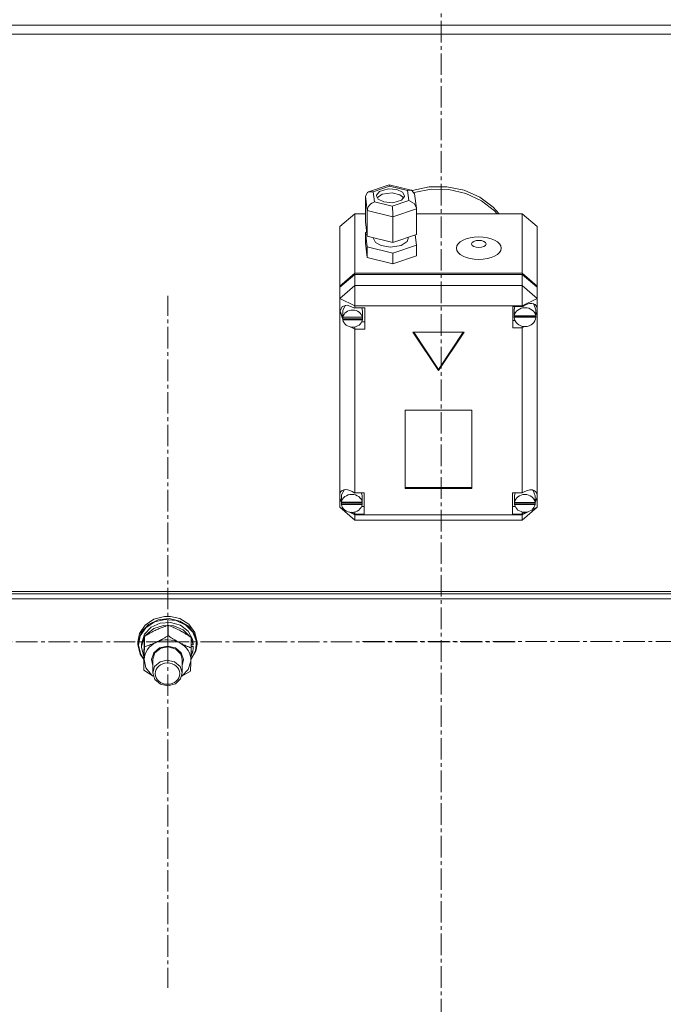
# Model space of a CAD drawing. Units: millimetres. Extents: x 0 to 39558, y -10 to 27300.
# Drawn here: x 9702 to 9963, y 17913 to 18312 of the extents above; entities that cross this region are included whole.
import ezdxf

# ---------------------------------------------------------------- set-up
doc = ezdxf.new("R2010")
doc.units = ezdxf.units.MM
doc.linetypes.add('K5LT_AXLED', pattern=[13.225, 8.725, -1.5, 1.5, -1.5])
doc.linetypes.add('K5LT_THIN', pattern=[0])
for name, color, linetype, true_color in [('OSI', 2, 'Continuous', 0xffff00), ('R', 1, 'Continuous', 0xff0000), ('WELDING', 7, 'Continuous', 0xffffff)]:
    doc.layers.add(name, color=color, linetype=linetype, true_color=true_color)

msp = doc.modelspace()

# ---------------------------------------------------------------- linework, layer by layer
at = {"layer": 'OSI', "color": 30, "linetype": 'K5LT_AXLED', "lineweight": 18, "true_color": 0xff8000}
for p, q in [((9873.21, 20758.27), (9873.21, 16508.56)), ((9873.21, 20758.27), (9873.21, 16508.56)), ((9762.21, 18059.73), (9762.21, 18200.11)), ((9762.21, 18059.73), (9762.21, 18200.11)), ((9762.21, 18059.73), (9620.21, 18059.73)), ((9762.21, 18059.73), (9620.21, 18059.73)), ((9762.21, 18059.73), (9904.21, 18059.73)), ((9762.21, 18059.73), (9762.21, 17919.35)), ((9762.21, 18059.73), (9904.21, 18059.73)), ((9762.21, 18059.73), (9762.21, 17919.35)), ((9982.21, 18059.88), (9840.39, 18059.88)), ((9982.21, 18059.88), (9840.39, 18059.88))]:
    msp.add_line(p, q, dxfattribs=at)
at = {"layer": 'R', "color": 7, "linetype": 'K5LT_THIN', "lineweight": 18}
for p, q in [((8474.07, 18309.87), (11272.07, 18309.87)), ((8474.07, 18309.87), (11272.07, 18309.87)), ((8474.07, 18306.27), (11272.07, 18306.27)), ((8474.07, 18306.27), (11272.07, 18306.27)), ((9842.38, 18240.47), (9843.21, 18242.03)), ((9842.38, 18240.47), (9843.21, 18242.03)), ((9843.21, 18242.03), (9843.68, 18242.26)), ((9843.21, 18242.03), (9843.68, 18242.26)), ((9843.68, 18242.26), (9845.49, 18242.3)), ((9843.68, 18242.26), (9845.49, 18242.3)), ((9843.71, 18242.27), (9852.06, 18245.1)), ((9843.71, 18242.27), (9852.06, 18245.1)), ((9852.19, 18244.57), (9845.49, 18242.3)), ((9852.19, 18244.57), (9845.49, 18242.3)), ((9845.49, 18242.3), (9846.06, 18238.26)), ((9845.49, 18242.3), (9846.06, 18238.26)), ((9848.06, 18242.48), (9846.86, 18240.97)), ((9848.06, 18242.48), (9846.86, 18240.97)), ((9851.57, 18243.54), (9848.06, 18242.48)), ((9851.57, 18243.54), (9848.06, 18242.48)), ((9855.22, 18243.25), (9851.57, 18243.54)), ((9855.22, 18243.25), (9851.57, 18243.54)), ((9852.05, 18245.1), (9852.06, 18245.1)), ((9852.05, 18245.1), (9852.06, 18245.1)), ((9852.06, 18245.1), (9861.02, 18242.91)), ((9852.06, 18245.1), (9861.02, 18242.91)), ((9852.06, 18245.1), (9852.19, 18244.57)), ((9852.06, 18245.1), (9852.19, 18244.57)), ((9859.46, 18242.79), (9852.19, 18244.57)), ((9859.46, 18242.79), (9852.19, 18244.57)), ((9857.5, 18242.16), (9855.22, 18243.25)), ((9857.5, 18242.16), (9855.22, 18243.25)), ((9858.28, 18240.71), (9857.5, 18242.16)), ((9858.28, 18240.71), (9857.5, 18242.16)), ((9861.04, 18242.9), (9859.46, 18242.79)), ((9861.04, 18242.9), (9859.46, 18242.79)), ((9860.02, 18238.75), (9859.46, 18242.79)), ((9860.02, 18238.75), (9859.46, 18242.79)), ((9861.28, 18242.82), (9861.04, 18242.9)), ((9861.28, 18242.82), (9861.04, 18242.9)), ((9862.31, 18241.49), (9861.28, 18242.82)), ((9862.31, 18241.49), (9861.28, 18242.82)), ((9861.35, 18242.79), (9868.3, 18244.3)), ((9861.35, 18242.79), (9868.3, 18244.3)), ((9862.14, 18242.04), (9869.13, 18243.37)), ((9862.14, 18242.04), (9869.13, 18243.37)), ((9862.14, 18242.04), (9869.13, 18243.37)), ((9862.14, 18242.04), (9869.13, 18243.37)), ((9868.3, 18244.3), (9875.45, 18244.34)), ((9868.3, 18244.3), (9875.45, 18244.34)), ((9869.13, 18243.37), (9876.29, 18243.24)), ((9869.13, 18243.37), (9876.29, 18243.24)), ((9869.13, 18243.37), (9876.29, 18243.24)), ((9869.13, 18243.37), (9876.29, 18243.24)), ((9875.45, 18244.34), (9882.42, 18242.91)), ((9875.45, 18244.34), (9882.42, 18242.91)), ((9876.29, 18243.24), (9883.2, 18241.65)), ((9876.29, 18243.24), (9883.2, 18241.65)), ((9876.29, 18243.24), (9883.2, 18241.65)), ((9876.29, 18243.24), (9883.2, 18241.65)), ((9882.42, 18242.91), (9888.79, 18240.1)), ((9882.42, 18242.91), (9888.79, 18240.1)), ((9843.18, 18234.69), (9842.38, 18240.47)), ((9842.38, 18240.47), (9842.38, 18230.09)), ((9843.18, 18234.69), (9842.38, 18240.47)), ((9842.38, 18240.47), (9842.38, 18230.09)), ((9846.06, 18238.26), (9853.32, 18236.48)), ((9846.06, 18238.26), (9853.32, 18236.48)), ((9846.86, 18240.97), (9846.84, 18240.71)), ((9846.86, 18240.97), (9846.84, 18240.71)), ((9846.84, 18240.71), (9847.62, 18239.26)), ((9846.84, 18240.71), (9847.62, 18239.26)), ((9847.14, 18239.9), (9847.11, 18239.84)), ((9847.14, 18239.9), (9847.11, 18239.84)), ((9849.25, 18241.32), (9847.14, 18239.9)), ((9849.25, 18241.32), (9847.14, 18239.9)), ((9847.62, 18239.26), (9849.9, 18238.17)), ((9847.62, 18239.26), (9849.9, 18238.17)), ((9853.25, 18241.83), (9849.25, 18241.32)), ((9853.25, 18241.83), (9849.25, 18241.32)), ((9849.9, 18238.17), (9853.56, 18237.88)), ((9849.9, 18238.17), (9853.56, 18237.88)), ((9856.36, 18241.13), (9853.25, 18241.83)), ((9856.36, 18241.13), (9853.25, 18241.83)), ((9853.32, 18236.48), (9860.02, 18238.75)), ((9853.32, 18236.48), (9860.02, 18238.75)), ((9853.56, 18237.88), (9857.06, 18238.94)), ((9853.56, 18237.88), (9857.06, 18238.94)), ((9858.01, 18239.84), (9856.36, 18241.13)), ((9858.01, 18239.84), (9856.36, 18241.13)), ((9857.06, 18238.94), (9858.26, 18240.45)), ((9857.06, 18238.94), (9858.26, 18240.45)), ((9858.26, 18240.45), (9858.28, 18240.71)), ((9858.26, 18240.45), (9858.28, 18240.71)), ((9860.02, 18238.75), (9862.13, 18237.54)), ((9860.02, 18238.75), (9862.13, 18237.54)), ((9862.31, 18241.47), (9863.11, 18235.71)), ((9862.31, 18241.47), (9863.11, 18235.71)), ((9883.2, 18241.65), (9889.48, 18238.68)), ((9883.2, 18241.65), (9889.48, 18238.68)), ((9883.2, 18241.65), (9889.48, 18238.68)), ((9883.2, 18241.65), (9889.48, 18238.68)), ((9888.79, 18240.1), (9894.22, 18236.06)), ((9888.79, 18240.1), (9894.22, 18236.06)), ((9889.48, 18238.68), (9894.77, 18234.51)), ((9889.48, 18238.68), (9894.77, 18234.51)), ((9889.48, 18238.68), (9894.77, 18234.51)), ((9889.48, 18238.68), (9894.77, 18234.51)), ((9843.18, 18234.69), (9843.18, 18224.31)), ((9853.56, 18232.15), (9843.18, 18234.69)), ((9843.18, 18234.69), (9843.18, 18224.31)), ((9853.56, 18232.15), (9843.18, 18234.69)), ((9863.14, 18235.39), (9853.56, 18232.15)), ((9863.14, 18235.39), (9853.56, 18232.15)), ((9862.13, 18237.54), (9863.11, 18235.73)), ((9862.13, 18237.54), (9863.11, 18235.73)), ((9863.11, 18235.73), (9863.14, 18235.39)), ((9863.11, 18235.73), (9863.14, 18235.39)), ((9863.14, 18235.39), (9863.14, 18225.01)), ((9863.14, 18235.39), (9863.14, 18225.01)), ((9894.22, 18236.06), (9896.7, 18233.37)), ((9894.22, 18236.06), (9896.7, 18233.37)), ((9894.77, 18234.51), (9895.85, 18233.37)), ((9894.77, 18234.51), (9895.85, 18233.37)), ((9894.77, 18234.51), (9895.85, 18233.37)), ((9894.77, 18234.51), (9895.85, 18233.37)), ((9838.07, 18233.37), (9832.07, 18228.19)), ((9838.07, 18233.37), (9832.07, 18228.19)), ((9838.07, 18233.37), (9838.07, 18209.27)), ((9838.07, 18233.37), (9838.07, 18209.27)), ((9842.38, 18233.37), (9838.07, 18233.37)), ((9842.38, 18233.37), (9838.07, 18233.37)), ((9842.38, 18230.09), (9843.18, 18224.31)), ((9842.38, 18230.09), (9843.18, 18224.31)), ((9853.56, 18232.15), (9853.56, 18221.77)), ((9853.56, 18232.15), (9853.56, 18221.77)), ((9906.07, 18233.37), (9863.14, 18233.37)), ((9906.07, 18233.37), (9863.14, 18233.37)), ((9869.67, 18233.37), (9874.46, 18233.37)), ((9869.67, 18233.37), (9874.46, 18233.37)), ((9906.07, 18209.27), (9906.07, 18233.37)), ((9906.07, 18233.37), (9912.07, 18228.19)), ((9906.07, 18209.27), (9906.07, 18233.37)), ((9906.07, 18233.37), (9912.07, 18228.19)), ((9832.07, 18204.08), (9832.07, 18228.19)), ((9832.07, 18204.08), (9832.07, 18228.19)), ((9912.07, 18228.19), (9912.07, 18204.08)), ((9912.07, 18228.19), (9912.07, 18204.08)), ((9842.95, 18225.97), (9842.38, 18225.77)), ((9842.95, 18225.97), (9842.38, 18225.77)), ((9842.38, 18225.77), (9842.38, 18221.45)), ((9842.38, 18225.77), (9843.18, 18219.99)), ((9842.38, 18225.77), (9842.38, 18221.45)), ((9842.38, 18225.77), (9843.18, 18219.99)), ((9843.18, 18224.31), (9853.56, 18221.77)), ((9843.18, 18224.31), (9853.56, 18221.77)), ((9845.71, 18223.69), (9845.71, 18223.37)), ((9845.71, 18223.69), (9845.71, 18223.37)), ((9845.71, 18223.37), (9846.5, 18221.75)), ((9845.71, 18223.37), (9846.5, 18221.75)), ((9853.56, 18221.77), (9863.14, 18225.01)), ((9853.56, 18221.77), (9863.14, 18225.01)), ((9856.97, 18220.57), (9859.28, 18222.14)), ((9856.97, 18220.57), (9859.28, 18222.14)), ((9859.28, 18222.14), (9859.72, 18223.37)), ((9859.28, 18222.14), (9859.72, 18223.37)), ((9859.72, 18223.86), (9859.72, 18223.37)), ((9859.72, 18223.86), (9859.72, 18223.37)), ((9863.14, 18220.69), (9862.56, 18224.82)), ((9863.14, 18220.69), (9862.56, 18224.82)), ((9842.38, 18221.45), (9843.18, 18215.66)), ((9842.38, 18221.45), (9843.18, 18215.66)), ((9843.18, 18219.99), (9843.18, 18215.66)), ((9843.18, 18219.99), (9853.56, 18217.45)), ((9843.18, 18219.99), (9843.18, 18215.66)), ((9843.18, 18219.99), (9853.56, 18217.45)), ((9846.5, 18221.75), (9848.8, 18220.45)), ((9846.5, 18221.75), (9848.8, 18220.45)), ((9848.8, 18220.45), (9852.57, 18219.85)), ((9848.8, 18220.45), (9852.57, 18219.85)), ((9852.57, 18219.85), (9856.97, 18220.57)), ((9852.57, 18219.85), (9856.97, 18220.57)), ((9853.56, 18217.45), (9863.14, 18220.69)), ((9853.56, 18217.45), (9863.14, 18220.69)), ((9863.14, 18220.69), (9863.14, 18216.36)), ((9863.14, 18220.69), (9863.14, 18216.36)), ((9843.18, 18215.66), (9853.56, 18213.12)), ((9843.18, 18215.66), (9853.56, 18213.12)), ((9853.56, 18217.45), (9853.56, 18213.12)), ((9853.56, 18217.45), (9853.56, 18213.12)), ((9853.56, 18213.12), (9863.14, 18216.36)), ((9853.56, 18213.12), (9863.14, 18216.36)), ((9832.07, 18204.08), (9838.07, 18209.27)), ((9832.07, 18204.08), (9838.07, 18209.27)), ((9832.07, 18203.58), (9838.07, 18208.77)), ((9832.07, 18203.58), (9838.07, 18208.77)), ((9838.07, 18209.27), (9906.07, 18209.27)), ((9838.07, 18209.27), (9906.07, 18209.27)), ((9838.07, 18208.77), (9906.07, 18208.77)), ((9838.07, 18208.77), (9838.07, 18204.25)), ((9838.07, 18208.77), (9906.07, 18208.77)), ((9838.07, 18208.77), (9838.07, 18204.25)), ((9906.07, 18209.27), (9912.07, 18204.08)), ((9906.07, 18209.27), (9912.07, 18204.08)), ((9906.07, 18204.25), (9906.07, 18208.77)), ((9906.07, 18208.77), (9912.07, 18203.58)), ((9906.07, 18204.25), (9906.07, 18208.77)), ((9906.07, 18208.77), (9912.07, 18203.58)), ((9832.07, 18199.06), (9838.07, 18204.25)), ((9832.07, 18199.06), (9838.07, 18204.25)), ((9832.07, 18203.58), (9832.07, 18204.08)), ((9832.07, 18203.58), (9832.07, 18204.08)), ((9832.07, 18199.06), (9832.07, 18203.58)), ((9832.07, 18199.06), (9832.07, 18203.58)), ((9838.07, 18196.05), (9838.07, 18204.25)), ((9838.07, 18204.25), (9906.07, 18204.25)), ((9838.07, 18196.05), (9838.07, 18204.25)), ((9838.07, 18204.25), (9906.07, 18204.25)), ((9912.07, 18199.06), (9906.07, 18204.25)), ((9906.07, 18196.05), (9906.07, 18204.25)), ((9912.07, 18199.06), (9906.07, 18204.25)), ((9906.07, 18196.05), (9906.07, 18204.25)), ((9912.07, 18204.08), (9912.07, 18203.58)), ((9912.07, 18204.08), (9912.07, 18203.58)), ((9912.07, 18203.58), (9912.07, 18199.06)), ((9912.07, 18203.58), (9912.07, 18199.06)), ((9832.07, 18199.06), (9838.07, 18196.05)), ((9832.07, 18120.09), (9832.07, 18199.06)), ((9832.07, 18199.06), (9838.07, 18196.05)), ((9832.07, 18120.09), (9832.07, 18199.06)), ((9906.07, 18196.05), (9912.07, 18199.06)), ((9906.07, 18196.05), (9912.07, 18199.06)), ((9912.07, 18199.06), (9912.07, 18195.35)), ((9912.07, 18199.06), (9912.07, 18195.35)), ((9832.98, 18195.72), (9832.22, 18194.02)), ((9832.98, 18195.72), (9832.22, 18194.02)), ((9834.96, 18196.28), (9832.98, 18195.72)), ((9834.96, 18196.28), (9832.98, 18195.72)), ((9833.23, 18194.25), (9833.2, 18193.87)), ((9833.23, 18194.25), (9833.2, 18193.87)), ((9834.32, 18196.26), (9833.23, 18194.25)), ((9834.32, 18196.26), (9833.23, 18194.25)), ((9838.07, 18195.11), (9834.96, 18196.28)), ((9838.07, 18195.11), (9834.96, 18196.28)), ((9838.07, 18196.05), (9838.07, 18195.18)), ((9906.07, 18196.05), (9838.07, 18196.05)), ((9838.07, 18196.05), (9838.07, 18195.18)), ((9906.07, 18196.05), (9838.07, 18196.05)), ((9838.07, 18195.18), (9838.07, 18195.11)), ((9838.07, 18195.18), (9842.21, 18195.18)), ((9838.07, 18195.18), (9838.07, 18195.11)), ((9838.07, 18195.18), (9842.21, 18195.18)), ((9841.21, 18193.87), (9840.92, 18195.18)), ((9841.21, 18193.87), (9840.92, 18195.18)), ((9842.21, 18195.18), (9842.21, 18186.53)), ((9842.21, 18195.18), (9842.21, 18186.53)), ((9906.07, 18195.79), (9902.17, 18195.79)), ((9902.17, 18195.79), (9902.17, 18187.14)), ((9906.07, 18195.79), (9902.17, 18195.79)), ((9902.17, 18195.79), (9902.17, 18187.14)), ((9903.01, 18195.79), (9902.74, 18194.48)), ((9903.01, 18195.79), (9902.74, 18194.48)), ((9902.74, 18191.97), (9902.74, 18194.48)), ((9902.74, 18191.97), (9902.74, 18194.48)), ((9906.07, 18195.79), (9906.07, 18196.05)), ((9906.07, 18195.79), (9906.07, 18196.05)), ((9906.07, 18195.68), (9906.07, 18195.79)), ((9906.07, 18195.68), (9906.07, 18195.79)), ((9910.77, 18196.71), (9910.62, 18196.88)), ((9910.77, 18196.71), (9910.62, 18196.88)), ((9911.6, 18194.48), (9910.77, 18196.71)), ((9911.6, 18194.48), (9910.77, 18196.71)), ((9911.6, 18191.97), (9911.6, 18194.48)), ((9911.6, 18191.97), (9911.6, 18194.48)), ((9912.07, 18195.35), (9912.07, 18193.6)), ((9912.07, 18195.35), (9912.07, 18193.6)), ((9832.22, 18194.02), (9832.21, 18193.79)), ((9832.22, 18194.02), (9832.21, 18193.79)), ((9832.21, 18193.83), (9833.07, 18191.45)), ((9832.21, 18193.83), (9833.07, 18191.45)), ((9832.21, 18193.79), (9832.91, 18191.24)), ((9832.21, 18193.79), (9832.91, 18191.24)), ((9832.91, 18191.24), (9833.25, 18190.62)), ((9832.91, 18191.24), (9833.25, 18190.62)), ((9833.07, 18191.45), (9833.2, 18191.28)), ((9833.07, 18191.45), (9833.2, 18191.28)), ((9833.2, 18191.35), (9833.2, 18193.87)), ((9833.2, 18191.35), (9833.2, 18193.87)), ((9833.25, 18191.89), (9833.25, 18191.39)), ((9833.25, 18191.89), (9833.25, 18191.39)), ((9841.17, 18191.39), (9833.25, 18191.39)), ((9841.17, 18191.39), (9833.25, 18191.39)), ((9833.25, 18190.8), (9841.16, 18190.8)), ((9833.25, 18190.3), (9833.25, 18190.8)), ((9833.25, 18190.8), (9841.16, 18190.8)), ((9833.25, 18190.3), (9833.25, 18190.8)), ((9833.25, 18190.3), (9841.16, 18190.3)), ((9833.25, 18190.3), (9841.16, 18190.3)), ((9841.16, 18190.8), (9841.21, 18191.35)), ((9841.16, 18190.8), (9841.21, 18191.35)), ((9841.16, 18190.8), (9841.16, 18190.3)), ((9841.16, 18190.8), (9841.16, 18190.3)), ((9841.17, 18191.39), (9841.17, 18191.89)), ((9841.17, 18191.39), (9841.17, 18191.89)), ((9841.21, 18191.35), (9841.17, 18191.89)), ((9841.21, 18191.35), (9841.17, 18191.89)), ((9841.21, 18191.35), (9841.21, 18193.87)), ((9841.21, 18191.35), (9841.21, 18193.87)), ((9902.17, 18190.15), (9903.01, 18190.15)), ((9902.17, 18190.15), (9903.01, 18190.15)), ((9902.74, 18191.89), (9911.6, 18191.89)), ((9902.74, 18191.39), (9902.74, 18191.89)), ((9902.74, 18191.89), (9911.6, 18191.89)), ((9902.74, 18191.39), (9902.74, 18191.89)), ((9902.74, 18191.39), (9911.6, 18191.39)), ((9902.74, 18191.39), (9911.6, 18191.39)), ((9902.78, 18192.46), (9902.78, 18191.96)), ((9902.78, 18192.46), (9902.78, 18191.96)), ((9911.56, 18191.96), (9902.78, 18191.96)), ((9911.56, 18191.96), (9902.78, 18191.96)), ((9911.56, 18191.96), (9911.56, 18192.46)), ((9911.56, 18191.96), (9911.56, 18192.46)), ((9911.56, 18192.46), (9911.6, 18191.97)), ((9911.56, 18192.46), (9911.6, 18191.97)), ((9911.6, 18192.47), (9912.07, 18193.6)), ((9911.6, 18192.47), (9912.07, 18193.6)), ((9911.6, 18192.23), (9912.07, 18193.6)), ((9911.6, 18192.23), (9912.07, 18193.6)), ((9911.6, 18191.97), (9911.6, 18191.89)), ((9911.6, 18191.97), (9911.6, 18191.89)), ((9911.6, 18191.89), (9911.6, 18191.39)), ((9911.6, 18191.89), (9911.6, 18191.39)), ((9912.07, 18193.6), (9912.07, 18119.41)), ((9912.07, 18193.6), (9912.07, 18119.41)), ((9836.32, 18187.47), (9838.07, 18186.59)), ((9836.32, 18187.47), (9838.07, 18186.59)), ((9838.07, 18187.47), (9838.07, 18186.59)), ((9838.07, 18187.47), (9838.07, 18186.59)), ((9838.07, 18186.59), (9838.07, 18186.53)), ((9838.07, 18186.59), (9838.07, 18186.53)), ((9842.21, 18186.53), (9838.07, 18186.53)), ((9838.07, 18186.53), (9838.07, 18120.23)), ((9842.21, 18186.53), (9838.07, 18186.53)), ((9838.07, 18186.53), (9838.07, 18120.23)), ((9842.21, 18189.54), (9840.92, 18189.54)), ((9842.21, 18189.54), (9840.92, 18189.54)), ((9902.17, 18187.14), (9906.07, 18187.14)), ((9902.17, 18187.14), (9906.07, 18187.14)), ((9906.07, 18187.76), (9906.07, 18187.25)), ((9906.07, 18187.76), (9906.07, 18187.25)), ((9906.07, 18187.25), (9907.05, 18187.64)), ((9906.07, 18187.25), (9907.05, 18187.64)), ((9906.07, 18187.14), (9906.07, 18187.25)), ((9906.07, 18187.14), (9906.07, 18187.25)), ((9906.07, 18120.23), (9906.07, 18187.14)), ((9906.07, 18120.23), (9906.07, 18187.14)), ((9882.46, 18185.32), (9861.68, 18185.32)), ((9861.68, 18185.32), (9872.07, 18169.76)), ((9882.46, 18185.32), (9861.68, 18185.32)), ((9861.68, 18185.32), (9872.07, 18169.76)), ((9862.01, 18185.32), (9872.07, 18170.26)), ((9862.01, 18185.32), (9872.07, 18170.26)), ((9872.07, 18170.26), (9882.13, 18185.32)), ((9872.07, 18169.76), (9882.46, 18185.32)), ((9872.07, 18170.26), (9882.13, 18185.32)), ((9872.07, 18169.76), (9882.46, 18185.32)), ((9872.07, 18170.26), (9872.07, 18169.76)), ((9872.07, 18170.26), (9872.07, 18169.76)), ((9885.56, 18153.67), (9858.58, 18153.67)), ((9858.58, 18153.67), (9858.58, 18121.87)), ((9885.56, 18153.67), (9858.58, 18153.67)), ((9858.58, 18153.67), (9858.58, 18121.87)), ((9885.56, 18121.87), (9885.56, 18153.67)), ((9885.56, 18121.87), (9885.56, 18153.67)), ((9858.58, 18122.37), (9885.56, 18122.37)), ((9858.58, 18122.37), (9885.56, 18122.37)), ((9832.07, 18117.76), (9832.07, 18120.09)), ((9832.07, 18117.76), (9832.07, 18120.09)), ((9832.71, 18119.41), (9832.67, 18118.92)), ((9832.71, 18119.41), (9832.67, 18118.92)), ((9832.67, 18116.41), (9832.67, 18118.92)), ((9832.67, 18116.41), (9832.67, 18118.92)), ((9833.86, 18121.47), (9832.71, 18119.41)), ((9833.86, 18121.47), (9832.71, 18119.41)), ((9838.07, 18120.23), (9838.07, 18120.11)), ((9838.07, 18120.23), (9841.88, 18120.23)), ((9838.07, 18120.23), (9838.07, 18120.11)), ((9838.07, 18120.23), (9841.88, 18120.23)), ((9841.1, 18118.92), (9840.82, 18120.23)), ((9841.1, 18118.92), (9840.82, 18120.23)), ((9841.1, 18116.41), (9841.1, 18118.92)), ((9841.1, 18116.41), (9841.1, 18118.92)), ((9841.88, 18120.23), (9841.88, 18111.58)), ((9841.88, 18120.23), (9841.88, 18111.58)), ((9858.58, 18121.87), (9885.56, 18121.87)), ((9858.58, 18121.87), (9885.56, 18121.87)), ((9902.1, 18120.23), (9902.1, 18111.58)), ((9906.07, 18120.23), (9902.1, 18120.23)), ((9902.1, 18120.23), (9902.1, 18111.58)), ((9906.07, 18120.23), (9902.1, 18120.23)), ((9903.21, 18120.23), (9902.92, 18118.92)), ((9903.21, 18120.23), (9902.92, 18118.92)), ((9902.92, 18116.41), (9902.92, 18118.92)), ((9902.92, 18116.41), (9902.92, 18118.92)), ((9906.07, 18120.14), (9906.07, 18120.23)), ((9906.07, 18120.14), (9906.07, 18120.23)), ((9910.45, 18121.08), (9910.16, 18121.38)), ((9910.45, 18121.08), (9910.16, 18121.38)), ((9911.28, 18118.92), (9910.45, 18121.08)), ((9911.28, 18118.92), (9910.45, 18121.08)), ((9911.27, 18116.13), (9912.07, 18118.44)), ((9911.27, 18116.13), (9912.07, 18118.44)), ((9911.28, 18116.41), (9911.28, 18118.92)), ((9911.28, 18116.41), (9911.28, 18118.92)), ((9911.28, 18116.55), (9912.07, 18118.44)), ((9911.28, 18116.55), (9912.07, 18118.44)), ((9912.07, 18119.41), (9912.07, 18118.44)), ((9912.07, 18119.41), (9912.07, 18118.44)), ((9912.07, 18118.44), (9912.07, 18114.31)), ((9912.07, 18118.44), (9912.07, 18114.31)), ((9832.07, 18114.31), (9832.07, 18117.76)), ((9832.07, 18117.76), (9832.67, 18116.6)), ((9832.07, 18114.31), (9832.07, 18117.76)), ((9832.07, 18117.76), (9832.67, 18116.6)), ((9832.07, 18117.76), (9832.67, 18116.29)), ((9832.07, 18117.76), (9832.67, 18116.29)), ((9832.07, 18114.31), (9838.07, 18109.12)), ((9832.07, 18114.31), (9838.07, 18109.12)), ((9832.07, 18114.31), (9833.75, 18113.47)), ((9832.07, 18114.31), (9833.75, 18113.47)), ((9832.7, 18116.83), (9832.7, 18116.33)), ((9832.7, 18116.83), (9832.7, 18116.33)), ((9841.07, 18116.33), (9832.7, 18116.33)), ((9841.07, 18116.33), (9832.7, 18116.33)), ((9832.7, 18115.99), (9841.07, 18115.99)), ((9832.7, 18115.49), (9832.7, 18115.99)), ((9832.7, 18115.99), (9841.07, 18115.99)), ((9832.7, 18115.49), (9832.7, 18115.99)), ((9832.7, 18115.49), (9841.07, 18115.49)), ((9832.7, 18115.49), (9841.07, 18115.49)), ((9841.88, 18114.6), (9840.82, 18114.6)), ((9841.88, 18114.6), (9840.82, 18114.6)), ((9841.07, 18116.33), (9841.07, 18116.83)), ((9841.07, 18116.33), (9841.07, 18116.83)), ((9841.1, 18116.41), (9841.07, 18116.83)), ((9841.1, 18116.41), (9841.07, 18116.83)), ((9841.07, 18115.99), (9841.1, 18116.41)), ((9841.07, 18115.99), (9841.1, 18116.41)), ((9841.07, 18115.99), (9841.07, 18115.49)), ((9841.07, 18115.99), (9841.07, 18115.49)), ((9902.1, 18114.6), (9903.21, 18114.6)), ((9902.1, 18114.6), (9903.21, 18114.6)), ((9902.95, 18116.8), (9902.95, 18116.3)), ((9902.95, 18116.8), (9902.95, 18116.3)), ((9911.25, 18116.3), (9902.95, 18116.3)), ((9911.25, 18116.3), (9902.95, 18116.3)), ((9902.95, 18115.49), (9902.95, 18115.99)), ((9902.95, 18115.99), (9911.25, 18115.99)), ((9902.95, 18115.49), (9902.95, 18115.99)), ((9902.95, 18115.99), (9911.25, 18115.99)), ((9902.95, 18115.49), (9911.25, 18115.49)), ((9902.95, 18115.49), (9911.25, 18115.49)), ((9906.07, 18109.12), (9912.07, 18114.31)), ((9906.07, 18109.12), (9912.07, 18114.31)), ((9909.89, 18113.22), (9912.07, 18114.31)), ((9909.89, 18113.22), (9912.07, 18114.31)), ((9911.25, 18116.3), (9911.25, 18116.8)), ((9911.25, 18116.3), (9911.25, 18116.8)), ((9911.28, 18116.41), (9911.25, 18116.8)), ((9911.28, 18116.41), (9911.25, 18116.8)), ((9911.25, 18115.99), (9911.28, 18116.41)), ((9911.25, 18115.99), (9911.28, 18116.41)), ((9911.25, 18115.99), (9911.25, 18115.49)), ((9911.25, 18115.99), (9911.25, 18115.49)), ((9835.98, 18112.35), (9838.07, 18111.3)), ((9835.98, 18112.35), (9838.07, 18111.3)), ((9836.72, 18112.27), (9838.07, 18111.71)), ((9836.72, 18112.27), (9838.07, 18111.71)), ((9838.07, 18112.41), (9838.07, 18111.71)), ((9838.07, 18112.41), (9838.07, 18111.71)), ((9838.07, 18111.71), (9838.07, 18111.58)), ((9838.07, 18111.71), (9838.07, 18111.58)), ((9838.07, 18111.58), (9838.07, 18111.3)), ((9841.88, 18111.58), (9838.07, 18111.58)), ((9838.07, 18111.58), (9838.07, 18111.3)), ((9841.88, 18111.58), (9838.07, 18111.58)), ((9838.07, 18109.12), (9838.07, 18111.3)), ((9838.07, 18111.3), (9906.07, 18111.3)), ((9838.07, 18109.12), (9838.07, 18111.3)), ((9838.07, 18111.3), (9906.07, 18111.3)), ((9902.1, 18111.58), (9906.07, 18111.58)), ((9902.1, 18111.58), (9906.07, 18111.58)), ((9906.07, 18111.3), (9908.42, 18112.48)), ((9906.07, 18111.3), (9908.42, 18112.48)), ((9906.07, 18112.41), (9906.07, 18111.68)), ((9906.07, 18112.41), (9906.07, 18111.68)), ((9906.07, 18111.68), (9907.49, 18112.31)), ((9906.07, 18111.68), (9907.49, 18112.31)), ((9906.07, 18111.58), (9906.07, 18111.68)), ((9906.07, 18111.58), (9906.07, 18111.68)), ((9906.07, 18111.3), (9906.07, 18111.58)), ((9906.07, 18111.3), (9906.07, 18111.58)), ((9906.07, 18109.12), (9906.07, 18111.3)), ((9906.07, 18109.12), (9906.07, 18111.3)), ((9906.07, 18109.12), (9838.07, 18109.12)), ((9906.07, 18109.12), (9838.07, 18109.12)), ((9522.07, 18080.19), (10222.07, 18080.19)), ((9522.07, 18080.19), (10222.07, 18080.19)), ((9522.07, 18079.19), (10222.07, 18079.19)), ((9522.07, 18079.19), (10222.07, 18079.19)), ((9522.07, 18079.19), (10222.07, 18079.19)), ((9522.07, 18079.19), (10222.07, 18079.19)), ((9522.07, 18077.18), (10222.07, 18077.18)), ((9522.07, 18077.18), (10222.07, 18077.18)), ((9752.96, 18066.48), (9750.72, 18063.1)), ((9752.96, 18066.48), (9750.72, 18063.1)), ((9754.35, 18066.73), (9751.51, 18063.7)), ((9754.35, 18066.73), (9751.51, 18063.7)), ((9756.48, 18068.92), (9752.96, 18066.48)), ((9756.48, 18068.92), (9752.96, 18066.48)), ((9756.83, 18067.8), (9753.26, 18065.45)), ((9756.83, 18067.8), (9753.26, 18065.45)), ((9758.29, 18068.63), (9754.35, 18066.73)), ((9758.29, 18068.63), (9754.35, 18066.73)), ((9759.13, 18067.34), (9755.4, 18065.64)), ((9759.13, 18067.34), (9755.4, 18065.64)), ((9760.8, 18070.05), (9756.48, 18068.92)), ((9760.8, 18070.05), (9756.48, 18068.92)), ((9760.5, 18066.35), (9756.55, 18065.1)), ((9760.5, 18066.35), (9756.55, 18065.1)), ((9761.15, 18068.82), (9756.83, 18067.8)), ((9761.15, 18068.82), (9756.83, 18067.8)), ((9762.77, 18069.14), (9758.29, 18068.63)), ((9762.77, 18069.14), (9758.29, 18068.63)), ((9763.33, 18067.64), (9759.13, 18067.34)), ((9763.33, 18067.64), (9759.13, 18067.34)), ((9764.71, 18066.16), (9760.5, 18066.35)), ((9764.71, 18066.16), (9760.5, 18066.35)), ((9760.82, 18070.05), (9760.8, 18070.05)), ((9760.82, 18070.05), (9760.8, 18070.05)), ((9763.34, 18070.05), (9760.8, 18070.05)), ((9763.34, 18070.05), (9760.8, 18070.05)), ((9763.32, 18070.05), (9760.82, 18070.05)), ((9763.32, 18070.05), (9760.82, 18070.05)), ((9765.6, 18068.39), (9761.15, 18068.82)), ((9765.6, 18068.39), (9761.15, 18068.82)), ((9762.38, 18062.26), (9762.38, 18066.43)), ((9762.38, 18062.26), (9762.38, 18066.43)), ((9767.14, 18068.18), (9762.77, 18069.14)), ((9767.14, 18068.18), (9762.77, 18069.14)), ((9763.32, 18070.05), (9763.34, 18070.05)), ((9763.32, 18070.05), (9763.34, 18070.05)), ((9767.33, 18066.48), (9763.33, 18067.64)), ((9767.33, 18066.48), (9763.33, 18067.64)), ((9767.14, 18069.14), (9763.34, 18070.05)), ((9767.14, 18069.14), (9763.34, 18070.05)), ((9769.54, 18066.56), (9765.6, 18068.39)), ((9769.54, 18066.56), (9765.6, 18068.39)), ((9770.8, 18066.85), (9767.14, 18069.14)), ((9770.8, 18066.85), (9767.14, 18069.14)), ((9770.8, 18065.9), (9767.14, 18068.18)), ((9770.8, 18065.9), (9767.14, 18068.18)), ((9770.48, 18064.06), (9767.33, 18066.48)), ((9770.48, 18064.06), (9767.33, 18066.48)), ((9772.41, 18063.59), (9769.54, 18066.56)), ((9772.41, 18063.59), (9769.54, 18066.56)), ((9773.22, 18063.56), (9770.8, 18066.85)), ((9773.22, 18063.56), (9770.8, 18066.85)), ((9750.72, 18063.1), (9750.07, 18059.73)), ((9750.72, 18063.1), (9750.07, 18059.73)), ((9751.51, 18063.7), (9750.15, 18059.98)), ((9751.51, 18063.7), (9750.15, 18059.98)), ((9753.26, 18065.45), (9750.96, 18062.13)), ((9753.26, 18065.45), (9750.96, 18062.13)), ((9752.75, 18062.81), (9751.6, 18059.3)), ((9752.75, 18062.81), (9751.6, 18059.3)), ((9755.4, 18065.64), (9752.75, 18062.81)), ((9755.4, 18065.64), (9752.75, 18062.81)), ((9753.48, 18062.59), (9753.18, 18062.2)), ((9753.48, 18062.59), (9753.18, 18062.2)), ((9756.55, 18065.1), (9753.48, 18062.59)), ((9756.55, 18065.1), (9753.48, 18062.59)), ((9768.5, 18064.55), (9764.71, 18066.16)), ((9768.5, 18064.55), (9764.71, 18066.16)), ((9771.24, 18061.78), (9768.5, 18064.55)), ((9771.24, 18061.78), (9768.5, 18064.55)), ((9772.27, 18060.76), (9770.48, 18064.06)), ((9772.27, 18060.76), (9770.48, 18064.06)), ((9773.22, 18062.61), (9770.8, 18065.9)), ((9773.22, 18062.61), (9770.8, 18065.9)), ((9773.8, 18059.9), (9772.41, 18063.59)), ((9773.8, 18059.9), (9772.41, 18063.59)), ((9774.07, 18059.73), (9773.22, 18063.56)), ((9774.07, 18059.73), (9773.22, 18063.56)), ((9774.07, 18058.78), (9773.22, 18062.61)), ((9774.07, 18058.78), (9773.22, 18062.61)), ((9750.15, 18059.98), (9750.07, 18058.78)), ((9750.15, 18059.98), (9750.07, 18058.78)), ((9750.07, 18059.73), (9750.07, 18058.78)), ((9750.07, 18059.73), (9750.07, 18058.78)), ((9750.07, 18058.78), (9750.07, 18058.48)), ((9750.07, 18058.78), (9750.07, 18058.48)), ((9750.07, 18058.48), (9751.05, 18054.67)), ((9750.07, 18058.48), (9751.05, 18054.67)), ((9750.96, 18062.13), (9750.25, 18058.34)), ((9750.96, 18062.13), (9750.25, 18058.34)), ((9750.25, 18058.34), (9751.22, 18054.56)), ((9750.25, 18058.34), (9751.22, 18054.56)), ((9751.6, 18059.3), (9751.57, 18058.63)), ((9751.6, 18059.3), (9751.57, 18058.63)), ((9751.57, 18058.63), (9751.57, 18057.37)), ((9751.57, 18058.63), (9751.57, 18057.37)), ((9752.71, 18061.49), (9751.59, 18057.98)), ((9752.71, 18061.49), (9751.59, 18057.98)), ((9752.73, 18057.75), (9752.73, 18061.92)), ((9752.73, 18057.75), (9752.73, 18061.92)), ((9771.72, 18057.28), (9771.72, 18061.45)), ((9771.72, 18057.28), (9771.72, 18061.45)), ((9772.49, 18058.5), (9771.72, 18060.95)), ((9772.49, 18058.5), (9771.72, 18060.95)), ((9772.49, 18058.5), (9771.72, 18058.48)), ((9772.49, 18058.5), (9771.72, 18058.48)), ((9773.51, 18056.04), (9773.8, 18059.9)), ((9773.51, 18056.04), (9773.8, 18059.9)), ((9773.61, 18055.93), (9774.07, 18058.78)), ((9773.61, 18055.93), (9774.07, 18058.78)), ((9774.07, 18059.73), (9774.07, 18058.78)), ((9774.07, 18059.73), (9774.07, 18058.78)), ((9751.05, 18054.67), (9752.42, 18052.61)), ((9751.05, 18054.67), (9752.42, 18052.61)), ((9751.22, 18054.56), (9752.42, 18052.71)), ((9751.22, 18054.56), (9752.42, 18052.71)), ((9751.59, 18057.98), (9751.57, 18057.37)), ((9751.59, 18057.98), (9751.57, 18057.37)), ((9751.57, 18057.37), (9752.41, 18053.8)), ((9751.57, 18057.37), (9752.41, 18053.8)), ((9755.57, 18052.51), (9756.5, 18055.25)), ((9755.57, 18052.51), (9756.5, 18055.25)), ((9756.07, 18052.64), (9756.99, 18055.27)), ((9756.07, 18052.64), (9756.99, 18055.27)), ((9756.5, 18055.25), (9758.87, 18057.24)), ((9756.5, 18055.25), (9758.87, 18057.24)), ((9756.99, 18055.27), (9759.34, 18057.11)), ((9756.99, 18055.27), (9759.34, 18057.11)), ((9758.87, 18057.24), (9762.06, 18057.97)), ((9758.87, 18057.24), (9762.06, 18057.97)), ((9759.34, 18057.11), (9762.44, 18057.67)), ((9759.34, 18057.11), (9762.44, 18057.67)), ((9762.06, 18057.97), (9765.26, 18057.25)), ((9762.06, 18057.97), (9765.26, 18057.25)), ((9762.44, 18057.67), (9765.44, 18056.79)), ((9762.44, 18057.67), (9765.44, 18056.79)), ((9765.26, 18057.25), (9767.63, 18055.26)), ((9765.26, 18057.25), (9767.63, 18055.26)), ((9765.44, 18056.79), (9767.5, 18054.7)), ((9765.44, 18056.79), (9767.5, 18054.7)), ((9767.5, 18054.7), (9768.07, 18052.5)), ((9767.5, 18054.7), (9768.07, 18052.5)), ((9767.63, 18055.26), (9768.57, 18052.52)), ((9767.63, 18055.26), (9768.57, 18052.52)), ((9771.58, 18052.55), (9773.51, 18056.04)), ((9771.58, 18052.55), (9773.51, 18056.04)), ((9771.58, 18052.44), (9773.61, 18055.93)), ((9771.58, 18052.44), (9773.61, 18055.93)), ((9771.61, 18053.58), (9772.37, 18055.64)), ((9771.61, 18053.58), (9772.37, 18055.64)), ((9771.67, 18055.62), (9772.37, 18055.64)), ((9771.67, 18055.62), (9772.37, 18055.64)), ((9771.72, 18057.88), (9772.53, 18057.9)), ((9771.72, 18057.88), (9772.53, 18057.9)), ((9752.41, 18053.8), (9752.45, 18053.72)), ((9752.41, 18053.8), (9752.45, 18053.72)), ((9752.42, 18048.27), (9752.42, 18052.44)), ((9752.42, 18048.27), (9752.42, 18052.44)), ((9752.57, 18052.58), (9753.31, 18049.18)), ((9752.57, 18052.58), (9753.31, 18049.18)), ((9756.07, 18050.19), (9755.57, 18052.51)), ((9756.07, 18050.19), (9755.57, 18052.51)), ((9756.07, 18052.5), (9756.07, 18052.64)), ((9756.07, 18052.5), (9756.07, 18052.64)), ((9756.07, 18052.5), (9756.07, 18047.12)), ((9756.07, 18052.5), (9756.07, 18047.12)), ((9759.07, 18051.61), (9756.84, 18049.66)), ((9759.07, 18051.61), (9756.84, 18049.66)), ((9761.87, 18052.3), (9759.07, 18051.61)), ((9761.87, 18052.3), (9759.07, 18051.61)), ((9764.95, 18051.67), (9761.87, 18052.3)), ((9764.95, 18051.67), (9761.87, 18052.3)), ((9767.23, 18049.76), (9764.95, 18051.67)), ((9767.23, 18049.76), (9764.95, 18051.67)), ((9768.57, 18052.52), (9768.07, 18050.19)), ((9768.57, 18052.52), (9768.07, 18050.19)), ((9768.07, 18052.5), (9768.07, 18047.12)), ((9768.07, 18052.5), (9768.07, 18047.12)), ((9770.47, 18048.51), (9771.55, 18051.85)), ((9770.47, 18048.51), (9771.55, 18051.85)), ((9771.55, 18051.85), (9771.56, 18052.12)), ((9771.55, 18051.85), (9771.56, 18052.12)), ((9753.31, 18049.18), (9755.6, 18046.33)), ((9753.31, 18049.18), (9755.6, 18046.33)), ((9755.6, 18046.33), (9756.25, 18045.86)), ((9755.6, 18046.33), (9756.25, 18045.86)), ((9756.84, 18049.66), (9756.07, 18047.12)), ((9756.84, 18049.66), (9756.07, 18047.12)), ((9756.07, 18047.12), (9756.91, 18044.47)), ((9756.07, 18047.12), (9756.91, 18044.47)), ((9768.07, 18047.12), (9767.23, 18049.76)), ((9768.07, 18047.12), (9767.23, 18049.76)), ((9767.42, 18044.78), (9768.07, 18047.12)), ((9767.42, 18044.78), (9768.07, 18047.12)), ((9767.89, 18045.86), (9770.47, 18048.51)), ((9767.89, 18045.86), (9770.47, 18048.51)), ((9756.91, 18044.47), (9759.19, 18042.57)), ((9756.91, 18044.47), (9759.19, 18042.57)), ((9759.19, 18042.57), (9762.27, 18041.93)), ((9759.19, 18042.57), (9762.27, 18041.93)), ((9762.27, 18041.93), (9765.3, 18042.74)), ((9762.27, 18041.93), (9765.3, 18042.74)), ((9765.3, 18042.74), (9767.42, 18044.78)), ((9765.3, 18042.74), (9767.42, 18044.78))]:
    msp.add_line(p, q, dxfattribs=at)
for centre, major_axis, ratio, start_param, end_param in [((9846.06, 18235.66), (-2.44, -2.2), 0.69182, 4.154034, 5.724831), ((9846.06, 18235.66), (-2.44, -2.2), 0.69182, 4.154034, 5.724831), ((9853.32, 18233.88), (-0.13, 3.12), 0.064182, 4.120142, 5.690939), ((9853.32, 18233.88), (-0.13, 3.12), 0.064182, 4.120142, 5.690939), ((9837.21, 18190.85), (4.01, 0), 0.864804, 0.154784, 2.986809), ((9837.21, 18190.85), (4.01, 0), 0.864804, 0.154784, 2.986809), ((9907.17, 18191.46), (4.43, 0), 0.864804, 0.130342, 3.01125), ((9907.17, 18191.46), (4.43, 0), 0.864804, 0.130342, 3.01125), ((9907.17, 18192.02), (-4.33, -4.33), 0.575726, 2.822885, 4.41251), ((9907.17, 18192.02), (-4.33, -4.33), 0.575726, 2.822885, 4.41251), ((9837.21, 18191.35), (-4.01, 0), 0.864804, 6.128401, 6.283185), ((9837.21, 18191.35), (-4.01, 0), 0.864804, 6.128401, 6.283185), ((9837.21, 18191.35), (-4.01, 0), 0.864804, 0, 0.160694), ((9837.21, 18191.35), (-4.01, 0), 0.864804, 0, 0.160694), ((9837.21, 18190.85), (-4.01, 0), 0.864804, 0.160694, 2.980898), ((9837.21, 18190.85), (-4.01, 0), 0.864804, 0.160694, 2.980898), ((9907.17, 18191.97), (-4.43, 0), 0.864804, 6.152843, 6.283185), ((9907.17, 18191.97), (-4.43, 0), 0.864804, 6.152843, 6.283185), ((9907.17, 18191.97), (-4.43, 0), 0.864804, 0, 0.0202), ((9907.17, 18191.97), (-4.43, 0), 0.864804, 0, 0.0202), ((9907.17, 18191.46), (-4.43, 0), 0.864804, 0.0202, 3.121393), ((9907.17, 18191.46), (-4.43, 0), 0.864804, 0.0202, 3.121393), ((9836.88, 18116.5), (4.33, -4.33), 0.575726, 1.853936, 3.39123), ((9836.88, 18116.5), (4.33, -4.33), 0.575726, 1.853936, 3.39123), ((9836.88, 18115.91), (4.22, 0), 0.864804, 0.115926, 3.025666), ((9836.88, 18115.91), (4.22, 0), 0.864804, 0.115926, 3.025666), ((9907.1, 18115.91), (4.18, 0), 0.864804, 0.108814, 3.032779), ((9907.1, 18115.91), (4.18, 0), 0.864804, 0.108814, 3.032779), ((9907.1, 18116.43), (-4.33, -4.33), 0.575726, 2.731539, 4.397803), ((9907.1, 18116.43), (-4.33, -4.33), 0.575726, 2.731539, 4.397803), ((9836.88, 18116.41), (-4.22, 0), 0.864804, 6.167259, 6.283185), ((9836.88, 18116.41), (-4.22, 0), 0.864804, 6.167259, 6.283185), ((9836.88, 18116.41), (-4.22, 0), 0.864804, 0, 0.11569), ((9836.88, 18116.41), (-4.22, 0), 0.864804, 0, 0.11569), ((9836.88, 18115.91), (-4.22, 0), 0.864804, 0.11569, 3.025903), ((9836.88, 18115.91), (-4.22, 0), 0.864804, 0.11569, 3.025903), ((9907.1, 18116.41), (-4.18, 0), 0.864804, 6.174371, 6.283185), ((9907.1, 18116.41), (-4.18, 0), 0.864804, 6.174371, 6.283185), ((9907.1, 18116.41), (-4.18, 0), 0.864804, 0, 0.116709), ((9907.1, 18116.41), (-4.18, 0), 0.864804, 0, 0.116709), ((9907.1, 18115.91), (-4.18, 0), 0.864804, 0.116709, 3.024884), ((9907.1, 18115.91), (-4.18, 0), 0.864804, 0.116709, 3.024884), ((9762.07, 18052.35), (-9.5, 0), 0.864804, 5.207574, 6.254772), ((9762.07, 18052.35), (-9.5, 0), 0.864804, 5.207574, 6.254772), ((9762.07, 18052.35), (-9.5, 0), 0.864804, 4.160377, 5.207574), ((9762.07, 18052.35), (-9.5, 0), 0.864804, 4.160377, 5.207574), ((9762.07, 18052.35), (9.5, 0), 0.864804, 6.254772, 7.301969), ((9762.07, 18052.35), (9.5, 0), 0.864804, 6.254772, 7.301969), ((9762.07, 18056.28), (0.23, -20.38), 0.514985, 1.674322, 1.786714), ((9762.07, 18056.28), (0.23, -20.38), 0.514985, 1.674322, 1.786714), ((9762.07, 18059.85), (0.23, -20.38), 0.514985, 1.357135, 1.469736), ((9762.07, 18059.85), (0.23, -20.38), 0.514985, 1.357135, 1.469736)]:
    msp.add_ellipse(centre, major_axis=major_axis, ratio=ratio, start_param=start_param, end_param=end_param, dxfattribs=at)
for centre, major_axis, ratio in [((9888.43, 18219.41), (9.07, 0), 0.50211), ((9888.43, 18219.41), (9.07, 0), 0.50211), ((9888.43, 18221.14), (2.92, 0), 0.50211), ((9888.43, 18221.14), (2.92, 0), 0.50211), ((9762.07, 18046.83), (-5, 0), 0.864804), ((9762.07, 18046.83), (-5, 0), 0.864804)]:
    msp.add_ellipse(centre, major_axis=major_axis, ratio=ratio, dxfattribs=at)
at = {"layer": 'WELDING', "color": 7, "linetype": 'K5LT_THIN', "lineweight": 18}
for p, q in [((9756.25, 18045.81), (9752.42, 18048.27)), ((9756.25, 18045.81), (9752.42, 18048.27)), ((9771.41, 18047.8), (9767.86, 18045.75)), ((9771.41, 18047.8), (9767.86, 18045.75))]:
    msp.add_line(p, q, dxfattribs=at)
for points, knots in [([(9762.38, 18066.43), (9761.81, 18066.26), (9760.98, 18065.99), (9759.88, 18065.59), (9759.1, 18065.28), (9758.3, 18064.94), (9757.5, 18064.58), (9756.79, 18064.23), (9756.02, 18063.84), (9755.08, 18063.33), (9753.93, 18062.67), (9753.11, 18062.16), (9752.73, 18061.92)], [0, 0, 0, 0, 2.36093, 3.390647, 4.439067, 5.506786, 6.577788, 7.635804, 8.324795, 9.644879, 11.41364, 13, 13, 13, 13]), ([(9762.38, 18066.43), (9761.81, 18066.26), (9760.98, 18065.99), (9759.88, 18065.59), (9759.1, 18065.28), (9758.3, 18064.94), (9757.5, 18064.58), (9756.79, 18064.23), (9756.02, 18063.84), (9755.08, 18063.33), (9753.93, 18062.67), (9753.11, 18062.16), (9752.73, 18061.92)], [0, 0, 0, 0, 2.36093, 3.390647, 4.439067, 5.506786, 6.577788, 7.635804, 8.324795, 9.644879, 11.41364, 13, 13, 13, 13]), ([(9771.72, 18061.45), (9771.09, 18061.9), (9770.12, 18062.55), (9768.88, 18063.33), (9768.21, 18063.73), (9767.6, 18064.07), (9767, 18064.4), (9766.31, 18064.75), (9765.57, 18065.11), (9764.59, 18065.56), (9763.47, 18066.02), (9762.69, 18066.32), (9762.38, 18066.43)], [0, 0, 0, 0, 2.702966, 4.087587, 5.148464, 5.506786, 6.577788, 7.635804, 8.324795, 9.644879, 11.688395, 13, 13, 13, 13]), ([(9771.72, 18061.45), (9771.09, 18061.9), (9770.12, 18062.55), (9768.88, 18063.33), (9768.21, 18063.73), (9767.6, 18064.07), (9767, 18064.4), (9766.31, 18064.75), (9765.57, 18065.11), (9764.59, 18065.56), (9763.47, 18066.02), (9762.69, 18066.32), (9762.38, 18066.43)], [0, 0, 0, 0, 2.702966, 4.087587, 5.148464, 5.506786, 6.577788, 7.635804, 8.324795, 9.644879, 11.688395, 13, 13, 13, 13]), ([(9757.55, 18059.58), (9757.88, 18059.73), (9758.43, 18060), (9759.29, 18060.45), (9760.22, 18060.95), (9761.28, 18061.57), (9762.02, 18062.03), (9762.38, 18062.26)], [0, 0, 0, 0, 1.597458, 2.676777, 4.235764, 6.182879, 8, 8, 8, 8]), ([(9757.55, 18059.58), (9757.88, 18059.73), (9758.43, 18060), (9759.29, 18060.45), (9760.22, 18060.95), (9761.28, 18061.57), (9762.02, 18062.03), (9762.38, 18062.26)], [0, 0, 0, 0, 1.597458, 2.676777, 4.235764, 6.182879, 8, 8, 8, 8]), ([(9762.38, 18062.26), (9762.93, 18061.87), (9763.8, 18061.28), (9764.96, 18060.54), (9765.83, 18060.02), (9766.51, 18059.64), (9766.92, 18059.42), (9767.05, 18059.35)], [0, 0, 0, 0, 2.906663, 4.558322, 5.937032, 7.321091, 8, 8, 8, 8]), ([(9762.38, 18062.26), (9762.93, 18061.87), (9763.8, 18061.28), (9764.96, 18060.54), (9765.83, 18060.02), (9766.51, 18059.64), (9766.92, 18059.42), (9767.05, 18059.35)], [0, 0, 0, 0, 2.906663, 4.558322, 5.937032, 7.321091, 8, 8, 8, 8]), ([(9752.73, 18061.92), (9752.71, 18061.56), (9752.69, 18060.89), (9752.65, 18059.91), (9752.62, 18058.98), (9752.59, 18058.22), (9752.58, 18057.75), (9752.57, 18057.6)], [0, 0, 0, 0, 2.217775, 4.084032, 5.603228, 7.294903, 8, 8, 8, 8]), ([(9752.73, 18061.92), (9752.71, 18061.56), (9752.69, 18060.89), (9752.65, 18059.91), (9752.62, 18058.98), (9752.59, 18058.22), (9752.58, 18057.75), (9752.57, 18057.6)], [0, 0, 0, 0, 2.217775, 4.084032, 5.603228, 7.294903, 8, 8, 8, 8]), ([(9752.73, 18057.75), (9753.23, 18057.9), (9754.07, 18058.17), (9755.26, 18058.61), (9756.23, 18058.99), (9757, 18059.32), (9757.42, 18059.51), (9757.55, 18059.58)], [0, 0, 0, 0, 2.582723, 4.221355, 5.937032, 7.321091, 8, 8, 8, 8]), ([(9752.73, 18057.75), (9753.23, 18057.9), (9754.07, 18058.17), (9755.26, 18058.61), (9756.23, 18058.99), (9757, 18059.32), (9757.42, 18059.51), (9757.55, 18059.58)], [0, 0, 0, 0, 2.582723, 4.221355, 5.937032, 7.321091, 8, 8, 8, 8]), ([(9767.05, 18059.35), (9767.37, 18059.18), (9767.9, 18058.9), (9768.73, 18058.5), (9769.63, 18058.1), (9770.65, 18057.68), (9771.37, 18057.41), (9771.72, 18057.28)], [0, 0, 0, 0, 1.597458, 2.676777, 4.235764, 6.182879, 8, 8, 8, 8]), ([(9767.05, 18059.35), (9767.37, 18059.18), (9767.9, 18058.9), (9768.73, 18058.5), (9769.63, 18058.1), (9770.65, 18057.68), (9771.37, 18057.41), (9771.72, 18057.28)], [0, 0, 0, 0, 1.597458, 2.676777, 4.235764, 6.182879, 8, 8, 8, 8]), ([(9752.57, 18057.6), (9752.56, 18057.23), (9752.53, 18056.45), (9752.5, 18055.2), (9752.46, 18053.86), (9752.43, 18052.92), (9752.42, 18052.44)], [0, 0, 0, 0, 1.617202, 3.338038, 5.143722, 7, 7, 7, 7]), ([(9752.57, 18057.6), (9752.56, 18057.23), (9752.53, 18056.45), (9752.5, 18055.2), (9752.46, 18053.86), (9752.43, 18052.92), (9752.42, 18052.44)], [0, 0, 0, 0, 1.617202, 3.338038, 5.143722, 7, 7, 7, 7]), ([(9752.57, 18052.58), (9752.58, 18052.91), (9752.6, 18053.35), (9752.62, 18054.13), (9752.64, 18054.69), (9752.66, 18055.56), (9752.69, 18056.5), (9752.72, 18057.34), (9752.73, 18057.75)], [0, 0, 0, 0, 1.79714, 2.404251, 4.194774, 4.765234, 6.955738, 9, 9, 9, 9]), ([(9752.57, 18052.58), (9752.58, 18052.91), (9752.6, 18053.35), (9752.62, 18054.13), (9752.64, 18054.69), (9752.66, 18055.56), (9752.69, 18056.5), (9752.72, 18057.34), (9752.73, 18057.75)], [0, 0, 0, 0, 1.79714, 2.404251, 4.194774, 4.765234, 6.955738, 9, 9, 9, 9]), ([(9771.72, 18057.28), (9771.71, 18056.79), (9771.68, 18055.82), (9771.64, 18054.54), (9771.61, 18053.45), (9771.58, 18052.69), (9771.57, 18052.26), (9771.56, 18052.12)], [0, 0, 0, 0, 2.217775, 4.338447, 5.851552, 7.294903, 8, 8, 8, 8]), ([(9771.72, 18057.28), (9771.71, 18056.79), (9771.68, 18055.82), (9771.64, 18054.54), (9771.61, 18053.45), (9771.58, 18052.69), (9771.57, 18052.26), (9771.56, 18052.12)], [0, 0, 0, 0, 2.217775, 4.338447, 5.851552, 7.294903, 8, 8, 8, 8]), ([(9752.42, 18048.27), (9752.43, 18048.68), (9752.46, 18049.33), (9752.49, 18050.31), (9752.52, 18051.12), (9752.55, 18051.9), (9752.57, 18052.38), (9752.57, 18052.58)], [0, 0, 0, 0, 2.582723, 3.88971, 5.5895, 6.977921, 8, 8, 8, 8]), ([(9752.42, 18048.27), (9752.43, 18048.68), (9752.46, 18049.33), (9752.49, 18050.31), (9752.52, 18051.12), (9752.55, 18051.9), (9752.57, 18052.38), (9752.57, 18052.58)], [0, 0, 0, 0, 2.582723, 3.88971, 5.5895, 6.977921, 8, 8, 8, 8]), ([(9771.56, 18052.12), (9771.56, 18051.84), (9771.54, 18051.28), (9771.51, 18050.56), (9771.48, 18049.74), (9771.45, 18048.83), (9771.42, 18048.14), (9771.41, 18047.8)], [0, 0, 0, 0, 1.376183, 2.81527, 3.814901, 5.878539, 8, 8, 8, 8]), ([(9771.56, 18052.12), (9771.56, 18051.84), (9771.54, 18051.28), (9771.51, 18050.56), (9771.48, 18049.74), (9771.45, 18048.83), (9771.42, 18048.14), (9771.41, 18047.8)], [0, 0, 0, 0, 1.376183, 2.81527, 3.814901, 5.878539, 8, 8, 8, 8])]:
    msp.add_open_spline(points, degree=3, knots=knots, dxfattribs=at)

doc.saveas('drawing.dxf')
